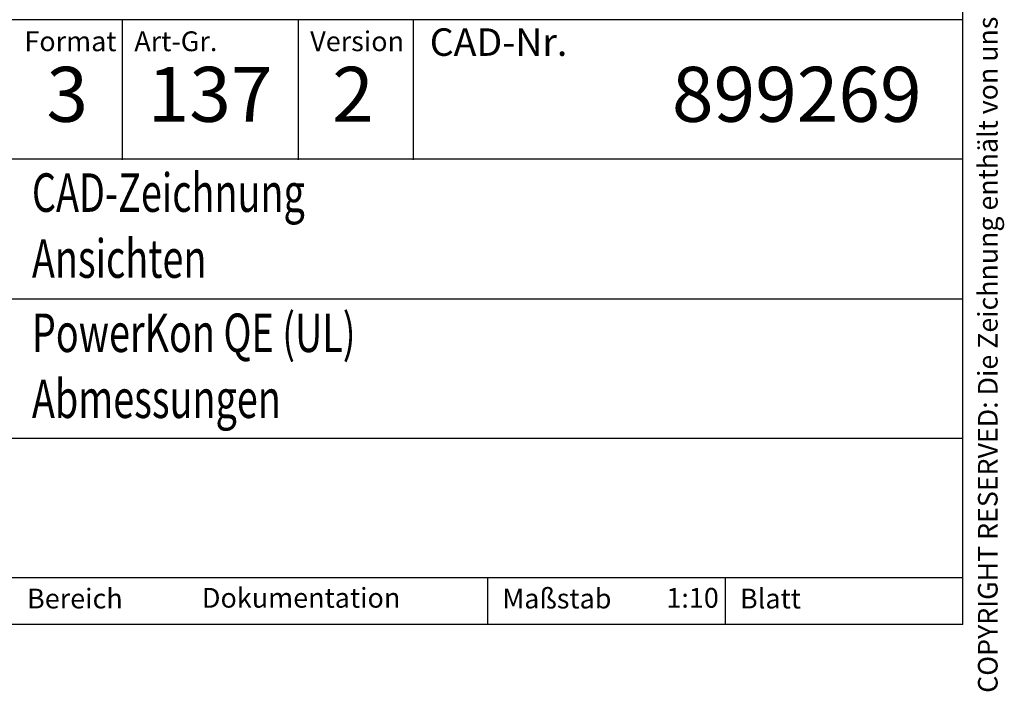
# Model space of a CAD drawing. Units: millimetres. Extents: x 2180 to 6674, y 5613 to 8594.
# Drawn here: x 5362 to 6258, y 5613 to 6224 of the extents above; entities that cross this region are included whole.
import ezdxf

# ---------------------------------------------------------------- set-up
doc = ezdxf.new("R2010")
doc.units = ezdxf.units.MM
for name, color, linetype in [('1', 7, 'Continuous'), ('15', 7, 'Continuous'), ('500', 7, 'Continuous'), ('6', 7, 'Continuous')]:
    doc.layers.add(name, color=color, linetype=linetype)
doc.styles.add('CONVERTER_11', font='txt.shx', dxfattribs={"width": 0.72})
doc.styles.add('CONVERTER_12', font='txt.shx', dxfattribs={"width": 0.81})
doc.styles.add('CONVERTER_14', font='txt.shx', dxfattribs={"width": 0.9})
doc.styles.add('CONVERTER_15', font='txt.shx', dxfattribs={"width": 0.933419})
doc.styles.add('CONVERTER_16', font='txt.shx', dxfattribs={"width": 1.019647})
doc.styles.add('CONVERTER_17', font='txt.shx', dxfattribs={"width": 0.829945})

# ---------------------------------------------------------------- blocks, each defined once
blk = doc.blocks.new('Kopf', base_point=(231.575, 409.263))
at = {"layer": '1', "color": 7, "linetype": 'Continuous'}
for p, q in [((239.436, 557.806), (54.436, 557.806)), ((239.436, 545.114), (109.576, 545.114)), ((239.436, 502.806), (54.436, 502.806))]:
    blk.add_line(p, q, dxfattribs=at)
at = {"layer": '1', "color": 2, "linetype": 'Continuous'}
for p, q in [((162.956, 557.749), (162.956, 545.056)), ((178.956, 557.749), (178.956, 545.056)), ((189.436, 557.806), (189.436, 545.056)), ((239.436, 507.037), (54.436, 507.037)), ((196.196, 507.037), (196.196, 502.864))]:
    blk.add_line(p, q, dxfattribs=at)
at = {"layer": '500', "color": 2, "linetype": 'Continuous'}
for p, q in [((152.956, 532.422), (239.436, 532.422)), ((152.956, 519.729), (239.436, 519.729))]:
    blk.add_line(p, q, dxfattribs=at)
at = {"layer": '6', "color": 2, "linetype": 'Continuous'}
blk.add_line((217.816, 507.037), (217.816, 502.864), dxfattribs=at)
at = {"layer": '1', "color": 7, "style": 'CONVERTER_11', "width": 0.72}
for s, p in [('CAD-Zeichnung', (154.745, 540.329)), ('Ansichten', (154.745, 534.329)), ('PowerKon QE', (154.745, 527.579)), ('Abmessungen', (154.745, 521.579))]:
    blk.add_text(s, height=3.5, dxfattribs=at).set_placement(p)
at = {"layer": '1', "color": 2, "char_height": 1.8, "line_spacing_factor": 1.320528, "style": 'CONVERTER_12'}
for s, insert, attachment_point in [('Format', (154.063, 555.609), 4), ('Art-Gr.', (164.063, 555.609), 4), ('Version', (180.063, 555.609), 4), ('Dokumentation', (179.238, 504.989), 5), ('1:10', (212.464, 504.989), 4)]:
    blk.add_mtext(s, dxfattribs=dict(at, insert=insert, attachment_point=attachment_point))
at = {"layer": '1', "color": 3, "insert": (190.936, 555.443), "char_height": 2.5, "attachment_point": 4, "line_spacing_factor": 1.320528, "style": 'CONVERTER_12'}
blk.add_mtext('CAD-Nr.', dxfattribs=at)
at = {"layer": '1', "color": 7, "char_height": 5, "line_spacing_factor": 1.320528, "style": 'CONVERTER_14'}
for s, insert, attachment_point in [('3', (157.956, 550.37), 5), ('137', (170.956, 550.37), 5), ('2', (183.956, 550.37), 5), ('899269', (235.686, 550.37), 6)]:
    blk.add_mtext(s, dxfattribs=dict(at, insert=insert, attachment_point=attachment_point))
at = {"layer": '15', "color": 2, "char_height": 1.8, "attachment_point": 4, "line_spacing_factor": 0.60024}
for s, insert, style in [('Bereich', (154.299, 504.922), 'CONVERTER_15'), ('Maßstab', (197.539, 504.922), 'CONVERTER_16'), ('Blatt', (219.159, 504.922), 'CONVERTER_17')]:
    blk.add_mtext(s, dxfattribs=dict(at, insert=insert, style=style))
blk = doc.blocks.new('_tb_frame_A3QV', base_point=(-155.564, 502.806))
at = {"layer": '1', "color": 7, "linetype": 'Continuous'}
for q in [(239.436, 788.806), (-155.564, 502.806)]:
    blk.add_line((239.436, 502.806), q, dxfattribs=at)
blk.add_blockref('Kopf', (231.575, 409.263))
at = {"layer": '1', "color": 2, "insert": (241.936, 645.806), "char_height": 1.785, "attachment_point": 5, "rotation": 90, "line_spacing_factor": 1.320528, "style": 'CONVERTER_11'}
blk.add_mtext('COPYRIGHT RESERVED: Die Zeichnung enthält von uns entwickeltes, geschütztes Know-How, das nicht ohne unsere schriftliche Zustimmung Dritten, insbesondere Mitbewerbern, zugänglich gemacht werden darf. Zuwiderhandlungen verpflichten zu Schadenersatz.', dxfattribs=at)
at = {"layer": '1', "color": 7, "insert": (235.686, 550.37), "char_height": 5, "attachment_point": 6, "line_spacing_factor": 1.320528, "style": 'CONVERTER_14'}
blk.add_mtext('899269', dxfattribs=at)

msp = doc.modelspace()

# ---------------------------------------------------------------- block references
at = {"xscale": 10, "yscale": 10, "zscale": 10}
msp.add_blockref('_tb_frame_A3QV', (2270.27, 5673.9), dxfattribs=at)

# ---------------------------------------------------------------- texts
at = {"layer": '1', "color": 7, "style": 'CONVERTER_11', "width": 0.72}
msp.add_text('PowerKon QE (UL)', height=35, dxfattribs=at).set_placement((5373.36, 5921.63))

doc.saveas('drawing.dxf')
